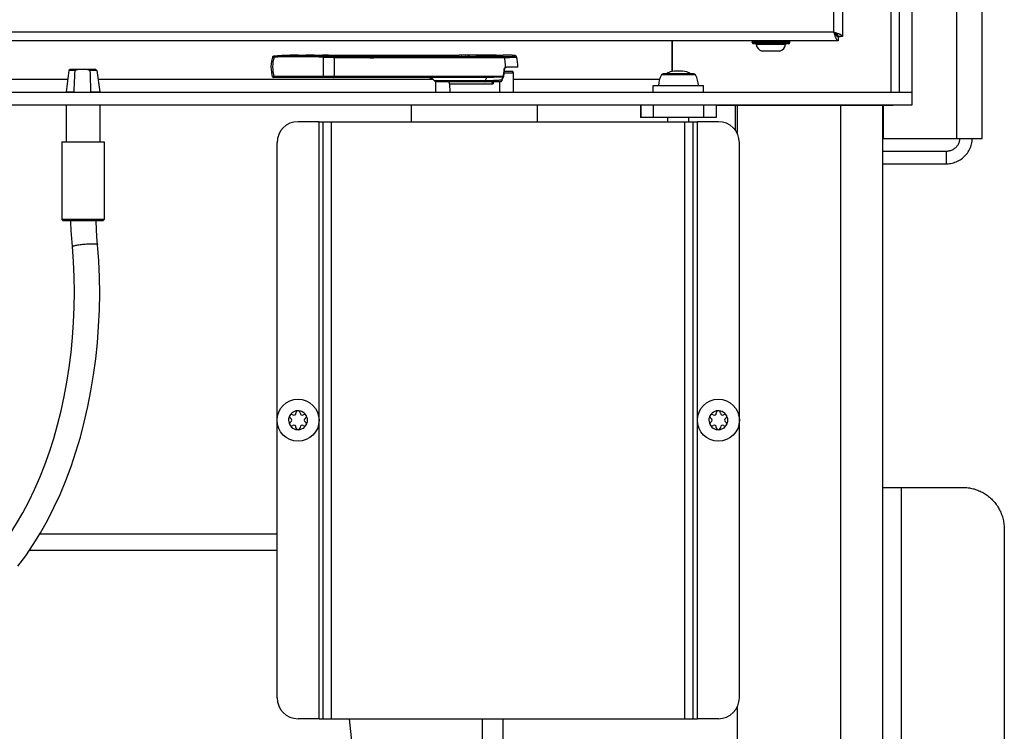
# Model space of a CAD drawing. Units: millimetres. Extents: x 0 to 420, y 0 to 297.
# Drawn here: x 167 to 191, y 157 to 174 of the extents above; entities that cross this region are included whole.
import ezdxf

# ---------------------------------------------------------------- set-up
doc = ezdxf.new("R2010")
doc.units = ezdxf.units.MM
doc.header["$LTSCALE"] = 23.1
doc.layers.get('0').update_dxf_attribs({"linetype": 'CONTINUOUS'})
for name, color, linetype in [('AUSFORMSCHRAEGEN', 7, 'CONTINUOUS'), ('AUTO_AXIS', 7, 'CONTINUOUS'), ('BEZUGSACHSEN', 7, 'CONTINUOUS'), ('FASEN', 7, 'CONTINUOUS'), ('KURVEN', 7, 'CONTINUOUS'), ('RUNDUNGEN', 7, 'CONTINUOUS')]:
    doc.layers.add(name, color=color, linetype=linetype)

msp = doc.modelspace()

# ---------------------------------------------------------------- linework, layer by layer
at = {"color": 9, "linetype": 'CONTINUOUS'}
for p, q in [((189.478, 171.58), (189.478, 227.88)), ((187.902, 223.06), (187.902, 172.68)), ((186.552, 174.105), (186.552, 174.705)), ((186.552, 174.105), (125.252, 174.105)), ((178.708, 173.14), (178.927, 173.14)), ((168.324, 172.98), (131.429, 172.98)), ((177.017, 172.98), (169.047, 172.98)), ((182.398, 172.98), (178.927, 172.98)), ((183.255, 173.092), (182.449, 173.092)), ((186.717, 147.98), (186.717, 172.37)), ((187.902, 172.38), (187.902, 172.37)), ((174.302, 157.78), (174.302, 171.98)), ((174.602, 157.78), (174.602, 171.98)), ((183.002, 157.78), (183.002, 171.98)), ((183.302, 157.78), (183.302, 171.98)), ((187.719, 171.58), (187.717, 171.58)), ((178.194, 147.98), (178.194, 157.78)), ((178.683, 155.08), (178.683, 157.78))]:
    msp.add_line(p, q, dxfattribs=at)
at = {"color": 3, "linetype": 'CONTINUOUS'}
for p, q in [((190.078, 171.58), (190.078, 227.88)), ((188.102, 223.06), (188.102, 172.68)), ((186.752, 174.705), (186.752, 174.005)), ((186.587, 174.094), (186.552, 174.105)), ((186.561, 174.076), (186.552, 174.105)), ((186.567, 174.059), (186.561, 174.076)), ((186.604, 174.089), (186.587, 174.094)), ((186.652, 173.905), (125.152, 173.905)), ((182.692, 173.905), (182.692, 173.174)), ((182.702, 173.905), (182.702, 173.176)), ((123.402, 172.68), (188.402, 172.68)), ((183.752, 172.37), (187.962, 172.37)), ((184.252, 172.37), (184.252, 171.698)), ((187.717, 147.98), (187.717, 172.37)), ((187.719, 172.37), (187.719, 171.58)), ((187.962, 172.37), (187.962, 172.38)), ((188.102, 172.37), (188.102, 172.38)), ((187.719, 171.58), (190.078, 171.58)), ((187.717, 170.98), (189.231, 170.98)), ((173.302, 161.78), (167.406, 161.78)), ((184.252, 158.063), (184.252, 147.98))]:
    msp.add_line(p, q, dxfattribs=at)
at = {"color": 7, "linetype": 'CONTINUOUS'}
for p, q in [((188.402, 223.37), (188.402, 172.37)), ((186.566, 174.083), (186.573, 174.072)), ((186.573, 174.072), (186.58, 174.062)), ((186.586, 174.083), (186.578, 174.089)), ((186.594, 174.078), (186.586, 174.083)), ((184.602, 173.865), (184.602, 173.875)), ((185.502, 173.865), (185.502, 173.875)), ((186.752, 174.005), (186.652, 174.005)), ((186.652, 174.005), (186.652, 173.905)), ((185.262, 173.66), (184.842, 173.66)), ((173.804, 173.562), (173.987, 173.562)), ((174.556, 173.562), (177.639, 173.562)), ((178.365, 173.562), (178.684, 173.562)), ((168.352, 173.194), (168.286, 172.689)), ((169.019, 173.194), (169.086, 172.689)), ((178.711, 173.18), (178.887, 173.18)), ((178.927, 172.68), (178.927, 173.14)), ((183.212, 173.115), (182.491, 173.115)), ((177.077, 172.68), (177.077, 172.931)), ((168.286, 172.689), (168.475, 172.689)), ((168.286, 172.689), (168.286, 172.68)), ((168.866, 172.689), (169.086, 172.689)), ((169.086, 172.689), (169.086, 172.68)), ((123.402, 172.38), (188.402, 172.38)), ((168.286, 172.38), (168.286, 171.5)), ((169.086, 172.38), (169.086, 171.5)), ((176.502, 171.98), (176.502, 172.38)), ((179.502, 171.98), (179.502, 172.38)), ((181.952, 172.38), (181.952, 172.08)), ((183.752, 172.38), (183.752, 172.08)), ((188.052, 172.37), (187.962, 172.37)), ((188.052, 172.37), (188.052, 172.38)), ((188.402, 172.37), (188.102, 172.37)), ((174.302, 171.98), (183.302, 171.98)), ((174.402, 157.78), (174.402, 171.98)), ((183.202, 157.78), (183.202, 171.98)), ((168.186, 171.5), (169.186, 171.5)), ((168.186, 171.5), (168.186, 169.65)), ((169.186, 171.5), (169.186, 169.65)), ((187.717, 171.28), (189.231, 171.28)), ((189.231, 170.98), (189.231, 171.28)), ((174.302, 157.78), (183.302, 157.78)), ((176.14, 147.196), (175.024, 157.78))]:
    msp.add_line(p, q, dxfattribs=at)
for points in [[(186.578, 174.089), (186.569, 174.094), (186.552, 174.105)], [(186.552, 174.105), (186.559, 174.094), (186.566, 174.083)], [(186.58, 174.062), (186.587, 174.052), (186.595, 174.043), (186.602, 174.035), (186.609, 174.027), (186.616, 174.021), (186.623, 174.015), (186.63, 174.011), (186.637, 174.008), (186.645, 174.006), (186.652, 174.005)], [(186.652, 174.005), (186.651, 174.011), (186.65, 174.017), (186.648, 174.022), (186.646, 174.028), (186.642, 174.033), (186.638, 174.039), (186.634, 174.044), (186.628, 174.05), (186.623, 174.055), (186.616, 174.061), (186.609, 174.067), (186.602, 174.072), (186.594, 174.078)], [(189.231, 171.28), (189.251, 171.281), (189.272, 171.283), (189.292, 171.286), (189.312, 171.291), (189.331, 171.296), (189.35, 171.303), (189.369, 171.311), (189.387, 171.321), (189.404, 171.331), (189.421, 171.342), (189.437, 171.355), (189.452, 171.368), (189.466, 171.383), (189.479, 171.398), (189.492, 171.414), (189.503, 171.43), (189.513, 171.448), (189.522, 171.466), (189.53, 171.484), (189.537, 171.503), (189.542, 171.522), (189.546, 171.541), (189.549, 171.561), (189.551, 171.58)], [(168.435, 169.01), (168.42, 169.201), (168.408, 169.392), (168.398, 169.584), (168.397, 169.62)], [(169.033, 169.061), (169.019, 169.244), (169.007, 169.426), (168.998, 169.609), (168.997, 169.62)], [(166.623, 161.726), (166.791, 161.946), (166.953, 162.178), (167.108, 162.423), (167.257, 162.68), (167.399, 162.949), (167.533, 163.229), (167.659, 163.519), (167.778, 163.819), (167.888, 164.128), (167.989, 164.446), (168.082, 164.771), (168.165, 165.104), (168.239, 165.443), (168.304, 165.788), (168.358, 166.137), (168.403, 166.49), (168.438, 166.847), (168.463, 167.206), (168.478, 167.567), (168.483, 167.929), (168.477, 168.29), (168.461, 168.651), (168.435, 169.01)], [(167.134, 161.405), (167.323, 161.657), (167.503, 161.924), (167.676, 162.204), (167.84, 162.496), (167.994, 162.801), (168.14, 163.116), (168.276, 163.443), (168.402, 163.779), (168.518, 164.124), (168.623, 164.477), (168.718, 164.837), (168.802, 165.205), (168.876, 165.578), (168.938, 165.956), (168.99, 166.338), (169.03, 166.724), (169.059, 167.112), (169.076, 167.502), (169.083, 167.892), (169.077, 168.283), (169.061, 168.673), (169.033, 169.061)]]:
    msp.add_lwpolyline(points, dxfattribs=at)
at = {"color": 3, "linetype": 'CONTINUOUS'}
for points in [[(186.652, 173.905), (186.647, 173.906), (186.642, 173.908), (186.637, 173.911), (186.632, 173.915), (186.627, 173.921), (186.622, 173.927), (186.617, 173.935), (186.612, 173.944), (186.607, 173.953), (186.602, 173.964), (186.597, 173.976), (186.592, 173.988), (186.587, 174.001), (186.582, 174.015), (186.577, 174.029), (186.572, 174.043), (186.567, 174.059)], [(186.752, 174.005), (186.751, 174.011), (186.749, 174.017), (186.745, 174.022), (186.74, 174.028), (186.733, 174.033), (186.725, 174.039), (186.716, 174.044), (186.705, 174.05), (186.693, 174.055), (186.68, 174.061), (186.667, 174.067), (186.652, 174.072), (186.636, 174.078), (186.62, 174.083), (186.604, 174.089)], [(189.231, 170.98), (189.265, 170.981), (189.299, 170.984), (189.332, 170.989), (189.366, 170.996), (189.398, 171.004), (189.431, 171.014), (189.462, 171.026), (189.493, 171.04), (189.524, 171.055), (189.553, 171.072), (189.581, 171.091), (189.608, 171.111), (189.635, 171.133), (189.659, 171.156), (189.683, 171.181), (189.705, 171.206), (189.726, 171.233), (189.745, 171.261), (189.763, 171.29), (189.779, 171.32), (189.793, 171.351), (189.806, 171.382), (189.817, 171.414), (189.826, 171.447), (189.833, 171.48), (189.839, 171.513), (189.843, 171.547), (189.845, 171.58)]]:
    msp.add_lwpolyline(points, dxfattribs=at)
at = {"color": 9, "linetype": 'CONTINUOUS'}
for points in [[(168.435, 169.01), (168.435, 169.011), (168.438, 169.014), (168.443, 169.018), (168.452, 169.022), (168.464, 169.027), (168.479, 169.031), (168.496, 169.035), (168.516, 169.04), (168.539, 169.044), (168.564, 169.049), (168.59, 169.053), (168.618, 169.057), (168.648, 169.06), (168.678, 169.064), (168.709, 169.067), (168.741, 169.07), (168.772, 169.072), (168.803, 169.074), (168.833, 169.076), (168.862, 169.077), (168.889, 169.077), (168.915, 169.078)], [(168.915, 169.078), (168.939, 169.077), (168.961, 169.077), (168.98, 169.076), (168.996, 169.074), (169.01, 169.072), (169.02, 169.07), (169.028, 169.067), (169.032, 169.064), (169.033, 169.061)]]:
    msp.add_lwpolyline(points, dxfattribs=at)
at = {"color": 7, "linetype": 'CONTINUOUS'}
for centre in [(173.802, 164.88), (183.802, 164.88)]:
    msp.add_circle(centre, 0.5, dxfattribs=at)
for centre, radius, start, end in [((184.884, 173.838), 0.183, 186.3838, 256.5527), ((185.219, 173.838), 0.183, 283.4473, 353.6162), ((178.03, 173.28), 1, 0, 14.1217), ((178.887, 173.14), 0.04, 0, 90), ((182.491, 173.065), 0.05, 90, 148.0343), ((183.212, 173.065), 0.05, 31.9657, 90)]:
    msp.add_arc(centre, radius, start, end, dxfattribs=at)
for start_param, end_param in [(-3.651325, -3.645705), (-2.635943, -2.630323)]:
    msp.add_ellipse((168.686, 175.34), major_axis=(0.018, 3.038), ratio=0.131523, start_param=start_param, end_param=end_param, dxfattribs=at)
at = {"layer": 'AUSFORMSCHRAEGEN', "color": 9, "linetype": 'CONTINUOUS'}
for p, q in [((174.644, 173.532), (175.488, 173.532)), ((174.664, 173.509), (175.508, 173.509)), ((175.174, 173.554), (175.174, 173.553)), ((175.216, 173.554), (175.216, 173.551)), ((175.272, 173.553), (175.272, 173.548)), ((175.586, 173.532), (178.691, 173.532)), ((175.604, 173.509), (178.71, 173.509))]:
    msp.add_line(p, q, dxfattribs=at)
at = {"layer": 'AUSFORMSCHRAEGEN', "color": 7, "linetype": 'CONTINUOUS'}
for p, q in [((175.51, 173.5), (175.606, 173.5)), ((177.409, 172.881), (177.412, 172.68)), ((178.596, 172.93), (178.591, 172.68))]:
    msp.add_line(p, q, dxfattribs=at)
for points in [[(175.162, 173.554), (175.163, 173.554), (175.165, 173.554), (175.169, 173.554), (175.174, 173.554)], [(175.174, 173.553), (175.169, 173.553), (175.165, 173.554), (175.163, 173.554), (175.162, 173.554)], [(175.174, 173.554), (175.222, 173.554), (175.229, 173.554), (175.236, 173.554), (175.244, 173.554), (175.252, 173.554), (175.259, 173.554), (175.266, 173.553), (175.272, 173.553)]]:
    msp.add_lwpolyline(points, dxfattribs=at)
for centre, major_axis, start_param, end_param in [((175.186, 157.862), (-0.774, 15.69), 6.18627, 6.214599), ((174.51, 157.862), (0.774, 15.69), -0.027272, 0.001057), ((175.488, 173.502), (-0.0015, 0.03), -1.375297, -0.096916), ((174.825, 173.28), (-0.049, 0.999), -1.384349, -1.375297), ((174.51, 157.862), (0.772, 15.661), 6.253916, 6.262739), ((175.584, 173.502), (0.0015, 0.03), -1.305654, -0.027272), ((174.91, 173.28), (0.049, 0.999), -1.314706, -1.305654)]:
    msp.add_ellipse(centre, major_axis=major_axis, ratio=0.706247, start_param=start_param, end_param=end_param, dxfattribs=at)
at = {"layer": 'AUTO_AXIS', "color": 7, "linetype": 'CONTINUOUS'}
for p, q in [((178.927, 172.68), (178.927, 173.14)), ((177.077, 172.68), (177.077, 172.931)), ((182.252, 172.84), (183.452, 172.84)), ((182.252, 172.68), (182.252, 172.84)), ((183.452, 172.68), (183.452, 172.84)), ((182.602, 171.98), (182.602, 172.08)), ((183.102, 171.98), (183.102, 172.08))]:
    msp.add_line(p, q, dxfattribs=at)
for centre, radius, start, end in [((182.852, 172.84), 0.475, 148.0343, 180), ((182.852, 172.84), 0.475, 0, 31.9657), ((173.802, 164.88), 0.225, 150, 180), ((173.65, 164.968), 0.05, 55.7398, 244.2602), ((183.802, 164.88), 0.225, 150, 180), ((183.65, 164.968), 0.05, 55.7398, 244.2602), ((173.953, 164.793), 0.05, 235.7398, 64.2602), ((173.802, 164.88), 0.225, 330, 360), ((183.953, 164.793), 0.05, 235.7398, 64.2602), ((183.802, 164.88), 0.225, 330, 360)]:
    msp.add_arc(centre, radius, start, end, dxfattribs=at)
at = {"layer": 'BEZUGSACHSEN', "color": 3, "linetype": 'CONTINUOUS'}
for p, q in [((184.202, 172.37), (184.202, 171.78)), ((187.717, 163.28), (189.626, 163.28)), ((190.604, 162.28), (190.604, 148.38))]:
    msp.add_line(p, q, dxfattribs=at)
at = {"layer": 'BEZUGSACHSEN', "color": 9, "linetype": 'CONTINUOUS'}
for p, q in [((188.159, 148.38), (188.159, 163.28)), ((167.662, 162.18), (173.302, 162.18))]:
    msp.add_line(p, q, dxfattribs=at)
at = {"layer": 'BEZUGSACHSEN', "color": 3, "linetype": 'CONTINUOUS'}
msp.add_lwpolyline([(189.626, 163.28), (189.656, 163.28), (189.685, 163.279), (189.715, 163.276), (189.744, 163.273), (189.773, 163.269), (189.803, 163.264), (189.832, 163.258), (189.86, 163.251), (189.889, 163.244), (189.917, 163.235), (189.945, 163.226), (189.973, 163.215), (190.001, 163.204), (190.028, 163.192), (190.055, 163.18), (190.081, 163.166), (190.107, 163.151), (190.132, 163.136), (190.157, 163.12), (190.182, 163.103), (190.206, 163.086), (190.23, 163.068), (190.253, 163.049), (190.275, 163.029), (190.297, 163.009), (190.318, 162.988), (190.339, 162.966), (190.358, 162.944), (190.378, 162.921), (190.396, 162.897), (190.414, 162.873), (190.431, 162.849), (190.448, 162.823), (190.463, 162.798), (190.478, 162.772), (190.492, 162.745), (190.506, 162.718), (190.518, 162.691), (190.53, 162.663), (190.541, 162.635), (190.551, 162.607), (190.56, 162.578), (190.569, 162.549), (190.576, 162.52), (190.583, 162.49), (190.588, 162.461), (190.593, 162.431), (190.597, 162.401), (190.6, 162.371), (190.603, 162.341), (190.604, 162.311), (190.604, 162.28)], dxfattribs=at)
at = {"layer": 'BEZUGSACHSEN', "color": 7, "linetype": 'CONTINUOUS'}
for centre, radius, start, end in [((173.802, 164.88), 0.225, 0, 150), ((173.607, 164.878), 0.05, 2.955, 64.2602), ((173.707, 165.051), 0.05, 235.7398, 297.045), ((173.702, 165.048), 0.05, 302.955, 4.2602), ((173.802, 165.055), 0.05, 355.7398, 184.2602), ((173.902, 165.048), 0.05, 175.7398, 237.045), ((173.897, 165.051), 0.05, 242.955, 304.2602), ((173.953, 164.968), 0.05, 295.7398, 124.2602), ((173.997, 164.878), 0.05, 115.7398, 177.045), ((183.802, 164.88), 0.225, 0, 150), ((183.607, 164.878), 0.05, 2.955, 64.2602), ((183.707, 165.051), 0.05, 235.7398, 297.045), ((183.702, 165.048), 0.05, 302.955, 4.2602), ((183.802, 165.055), 0.05, 355.7398, 184.2602), ((183.902, 165.048), 0.05, 175.7398, 237.045), ((183.897, 165.051), 0.05, 242.955, 304.2602), ((183.953, 164.968), 0.05, 295.7398, 124.2602), ((183.997, 164.878), 0.05, 115.7398, 177.045), ((173.802, 164.88), 0.225, 180, 330), ((173.65, 164.793), 0.05, 115.7398, 304.2602), ((173.607, 164.883), 0.05, 295.7398, 357.045), ((173.707, 164.71), 0.05, 62.955, 124.2602), ((173.702, 164.713), 0.05, 355.7398, 57.045), ((173.802, 164.705), 0.05, 175.7398, 4.2602), ((173.902, 164.713), 0.05, 122.955, 184.2602), ((173.897, 164.71), 0.05, 55.7398, 117.045), ((173.997, 164.883), 0.05, 182.955, 244.2602), ((183.802, 164.88), 0.225, 180, 330), ((183.65, 164.793), 0.05, 115.7398, 304.2602), ((183.607, 164.883), 0.05, 295.7398, 357.045), ((183.707, 164.71), 0.05, 62.955, 124.2602), ((183.702, 164.713), 0.05, 355.7398, 57.045), ((183.802, 164.705), 0.05, 175.7398, 4.2602), ((183.902, 164.713), 0.05, 122.955, 184.2602), ((183.897, 164.71), 0.05, 55.7398, 117.045), ((183.997, 164.883), 0.05, 182.955, 244.2602)]:
    msp.add_arc(centre, radius, start, end, dxfattribs=at)
at = {"layer": 'FASEN', "color": 7, "linetype": 'CONTINUOUS'}
for p, q in [((186.577, 174.08), (186.552, 174.105)), ((186.582, 174.086), (186.571, 174.075)), ((168.382, 173.22), (168.352, 173.194)), ((168.496, 173.194), (168.352, 173.194)), ((168.989, 173.22), (168.382, 173.22)), ((169.019, 173.194), (168.851, 173.194)), ((168.989, 173.22), (169.019, 173.194)), ((169.185, 169.65), (168.186, 169.65)), ((168.216, 169.62), (168.186, 169.65)), ((169.156, 169.62), (168.216, 169.62)), ((169.156, 169.62), (169.186, 169.65)), ((169.186, 169.65), (169.185, 169.65))]:
    msp.add_line(p, q, dxfattribs=at)
for points in [[(168.475, 172.689), (168.479, 172.774), (168.482, 172.859), (168.486, 172.944), (168.489, 173.028), (168.493, 173.111), (168.496, 173.194)], [(168.554, 173.22), (168.544, 173.217), (168.535, 173.213), (168.526, 173.209), (168.516, 173.204), (168.506, 173.199), (168.496, 173.194)], [(168.851, 173.194), (168.841, 173.199), (168.831, 173.204), (168.822, 173.209), (168.812, 173.213), (168.803, 173.217), (168.793, 173.22)], [(168.851, 173.194), (168.853, 173.112), (168.856, 173.028), (168.858, 172.944), (168.861, 172.86), (168.863, 172.774), (168.866, 172.689)]]:
    msp.add_lwpolyline(points, dxfattribs=at)
at = {"layer": 'KURVEN', "color": 4, "linetype": 'CONTINUOUS'}
msp.add_line((186.652, 174.005), (186.702, 174.005), dxfattribs=at)
at = {"layer": 'RUNDUNGEN', "color": 9, "linetype": 'CONTINUOUS'}
for p, q in [((185.502, 173.875), (184.602, 173.875)), ((185.502, 173.865), (184.602, 173.865)), ((185.401, 173.818), (184.703, 173.818)), ((173.419, 173.53), (174.179, 173.53)), ((174.141, 173.561), (173.984, 173.562)), ((174.303, 173.556), (174.141, 173.561)), ((174.472, 173.549), (174.303, 173.556)), ((174.409, 173.517), (174.429, 173.517)), ((174.429, 173.517), (174.472, 173.515)), ((174.472, 173.549), (174.472, 173.549)), ((174.472, 173.549), (174.472, 173.549)), ((174.543, 173.546), (174.542, 173.546)), ((174.574, 173.545), (174.566, 173.545)), ((174.574, 173.545), (174.573, 173.545)), ((174.585, 173.511), (174.664, 173.509)), ((175.032, 173.549), (175.048, 173.548)), ((175.048, 173.548), (175.054, 173.548)), ((175.054, 173.548), (175.059, 173.548)), ((175.066, 173.545), (175.065, 173.545)), ((175.068, 173.545), (175.067, 173.545)), ((175.07, 173.545), (175.068, 173.545)), ((177.682, 173.562), (177.691, 173.562)), ((177.729, 173.562), (177.732, 173.562)), ((177.779, 173.561), (177.789, 173.561)), ((177.833, 173.561), (177.879, 173.56)), ((178.042, 173.557), (178.06, 173.557)), ((178.085, 173.557), (178.116, 173.556)), ((178.152, 173.556), (178.172, 173.555)), ((178.19, 173.555), (178.225, 173.555)), ((178.312, 173.554), (178.322, 173.554)), ((178.349, 173.554), (178.365, 173.554)), ((178.389, 173.554), (178.403, 173.554)), ((178.416, 173.554), (178.422, 173.554)), ((178.428, 173.554), (178.437, 173.554)), ((178.495, 173.556), (178.502, 173.556)), ((178.951, 173.553), (178.954, 173.553)), ((178.966, 173.55), (178.951, 173.553)), ((174.409, 173.054), (173.229, 173.054)), ((178.686, 173.054), (174.664, 173.054)), ((177.701, 173.03), (176.941, 173.03)), ((178.275, 172.951), (177.045, 172.95)), ((177.409, 172.881), (178.448, 172.881)), ((178.449, 172.93), (178.448, 172.881)), ((178.686, 173.054), (178.691, 173.054)), ((178.686, 173.05), (178.686, 173.054)), ((178.691, 173.054), (178.694, 173.054)), ((178.694, 173.054), (178.695, 173.055)), ((181.955, 172.38), (181.955, 172.08)), ((182.254, 172.38), (182.254, 172.08)), ((183.45, 172.38), (183.45, 172.08)), ((183.749, 172.38), (183.749, 172.08))]:
    msp.add_line(p, q, dxfattribs=at)
at = {"layer": 'RUNDUNGEN', "color": 7, "linetype": 'CONTINUOUS'}
for p, q in [((184.602, 173.875), (184.602, 173.865)), ((185.472, 173.835), (184.632, 173.835)), ((173.44, 173.553), (173.616, 173.56)), ((173.623, 173.56), (173.804, 173.562)), ((173.804, 173.562), (173.706, 173.561)), ((173.804, 173.562), (173.997, 173.56)), ((173.984, 173.562), (173.984, 173.562)), ((173.997, 173.56), (174.198, 173.553)), ((174.333, 173.555), (174.185, 173.56)), ((174.472, 173.549), (174.333, 173.555)), ((174.487, 173.548), (174.472, 173.549)), ((174.506, 173.547), (174.487, 173.548)), ((174.525, 173.546), (174.506, 173.547)), ((174.542, 173.546), (174.525, 173.546)), ((174.529, 173.562), (174.553, 173.562)), ((174.557, 173.545), (174.542, 173.546)), ((175.067, 173.545), (174.573, 173.545)), ((177.732, 173.562), (177.691, 173.562)), ((177.789, 173.561), (177.732, 173.562)), ((177.879, 173.56), (177.789, 173.561)), ((177.983, 173.558), (177.879, 173.56)), ((178.052, 173.559), (178.026, 173.558)), ((178.085, 173.557), (178.042, 173.557)), ((178.196, 173.561), (178.052, 173.559)), ((178.152, 173.556), (178.085, 173.557)), ((178.203, 173.555), (178.152, 173.556)), ((178.272, 173.562), (178.196, 173.561)), ((178.25, 173.554), (178.203, 173.555)), ((178.282, 173.554), (178.25, 173.554)), ((178.321, 173.562), (178.272, 173.562)), ((178.312, 173.554), (178.282, 173.554)), ((178.365, 173.562), (178.321, 173.562)), ((178.389, 173.554), (178.349, 173.554)), ((178.41, 173.554), (178.389, 173.554)), ((178.428, 173.554), (178.41, 173.554)), ((178.445, 173.554), (178.428, 173.554)), ((178.459, 173.555), (178.445, 173.554)), ((178.471, 173.555), (178.459, 173.555)), ((178.478, 173.555), (178.471, 173.555)), ((178.484, 173.555), (178.478, 173.555)), ((178.49, 173.556), (178.484, 173.555)), ((178.495, 173.556), (178.49, 173.556)), ((178.954, 173.553), (178.933, 173.555)), ((178.954, 173.553), (178.954, 173.553)), ((178.706, 173.233), (178.712, 173.242)), ((178.712, 173.242), (178.717, 173.251)), ((178.717, 173.251), (178.723, 173.258)), ((178.723, 173.258), (178.729, 173.265)), ((178.729, 173.265), (178.729, 173.265)), ((179.03, 173.28), (178.759, 173.28)), ((182.952, 173.18), (182.752, 173.18)), ((178.301, 173.03), (173.219, 173.03)), ((178.615, 172.93), (177.085, 172.93)), ((178.658, 172.967), (178.661, 172.978)), ((178.68, 173.027), (178.689, 173.041)), ((178.689, 173.041), (178.691, 173.044)), ((178.691, 173.045), (178.691, 173.044)), ((174.302, 171.98), (173.802, 171.98)), ((183.802, 171.98), (183.302, 171.98)), ((173.302, 158.28), (173.302, 171.48)), ((184.302, 158.28), (184.302, 171.48)), ((174.302, 157.78), (173.802, 157.78)), ((183.802, 157.78), (183.302, 157.78))]:
    msp.add_line(p, q, dxfattribs=at)
at = {"layer": 'RUNDUNGEN', "color": 3, "linetype": 'CONTINUOUS'}
for p, q in [((183.752, 172.08), (181.952, 172.08)), ((173.302, 161.78), (167.406, 161.78))]:
    msp.add_line(p, q, dxfattribs=at)
at = {"layer": 'RUNDUNGEN', "color": 7, "linetype": 'CONTINUOUS'}
for points in [[(173.191, 173.513), (173.183, 173.483), (173.169, 173.418), (173.16, 173.353), (173.157, 173.287), (173.159, 173.22), (173.167, 173.155), (173.18, 173.09), (173.19, 173.052)], [(173.228, 173.537), (173.225, 173.537), (173.221, 173.536), (173.219, 173.536), (173.216, 173.535), (173.213, 173.534), (173.209, 173.533), (173.205, 173.531), (173.201, 173.528), (173.197, 173.524), (173.193, 173.518), (173.191, 173.513)], [(173.25, 173.54), (173.245, 173.539), (173.24, 173.539), (173.236, 173.538), (173.232, 173.538), (173.228, 173.537)], [(173.439, 173.553), (173.414, 173.552), (173.379, 173.549), (173.344, 173.547), (173.31, 173.545), (173.276, 173.542), (173.25, 173.54)], [(173.706, 173.561), (173.612, 173.56), (173.519, 173.557), (173.439, 173.553)], [(174.185, 173.56), (174.042, 173.562), (173.987, 173.562)], [(174.529, 173.562), (174.386, 173.56), (174.279, 173.557)], [(174.573, 173.545), (174.569, 173.545), (174.564, 173.545), (174.557, 173.545)], [(175.07, 173.545), (175.071, 173.545), (175.071, 173.545), (175.071, 173.545), (175.07, 173.545), (175.069, 173.545), (175.067, 173.545)], [(177.691, 173.562), (177.677, 173.562), (177.639, 173.562)], [(178.042, 173.557), (178.013, 173.558), (177.983, 173.558)], [(178.026, 173.558), (178.013, 173.558), (178.002, 173.558)], [(178.349, 173.554), (178.322, 173.554), (178.312, 173.554)], [(178.507, 173.557), (178.507, 173.557), (178.507, 173.557), (178.507, 173.557), (178.506, 173.557), (178.506, 173.556), (178.505, 173.556), (178.503, 173.556), (178.502, 173.556), (178.5, 173.556), (178.499, 173.556), (178.497, 173.556), (178.495, 173.556)], [(178.933, 173.555), (178.9, 173.557), (178.86, 173.559), (178.812, 173.561), (178.758, 173.562), (178.698, 173.562), (178.684, 173.562)], [(178.951, 173.553), (178.927, 173.556), (178.894, 173.558), (178.853, 173.56), (178.804, 173.561), (178.748, 173.562), (178.686, 173.562)], [(178.969, 173.55), (178.967, 173.551), (178.964, 173.551), (178.961, 173.552), (178.958, 173.552), (178.954, 173.553)], [(179, 173.524), (178.997, 173.532), (178.993, 173.537), (178.989, 173.541), (178.985, 173.544), (178.982, 173.546), (178.979, 173.547), (178.977, 173.548), (178.974, 173.549), (178.972, 173.549), (178.969, 173.55)], [(178.695, 173.055), (178.698, 173.074), (178.704, 173.108), (178.708, 173.143), (178.711, 173.178), (178.714, 173.213), (178.715, 173.233)], [(178.729, 173.265), (178.731, 173.267), (178.733, 173.269), (178.736, 173.271), (178.738, 173.273), (178.741, 173.275), (178.744, 173.277), (178.748, 173.278), (178.751, 173.279), (178.755, 173.28), (178.759, 173.28)], [(178.615, 172.93), (178.621, 172.931), (178.629, 172.933), (178.636, 172.936), (178.642, 172.941), (178.648, 172.946), (178.653, 172.953), (178.656, 172.961), (178.658, 172.967)], [(178.661, 172.978), (178.666, 172.995), (178.673, 173.011), (178.68, 173.027)], [(178.695, 173.055), (178.695, 173.053), (178.694, 173.05), (178.693, 173.047), (178.691, 173.045)]]:
    msp.add_lwpolyline(points, dxfattribs=at)
at = {"layer": 'RUNDUNGEN', "color": 9, "linetype": 'CONTINUOUS'}
for points in [[(173.191, 173.513), (173.192, 173.514), (173.194, 173.515), (173.2, 173.515), (173.208, 173.516), (173.219, 173.517), (173.232, 173.517)], [(173.232, 173.517), (173.217, 173.46), (173.206, 173.402), (173.199, 173.344), (173.197, 173.286), (173.199, 173.227), (173.205, 173.169), (173.215, 173.111), (173.229, 173.054)], [(173.253, 173.54), (173.249, 173.539), (173.244, 173.537), (173.24, 173.534), (173.236, 173.529), (173.234, 173.524), (173.232, 173.517)], [(173.232, 173.517), (173.278, 173.521), (173.324, 173.525), (173.371, 173.528), (173.419, 173.53)], [(173.439, 173.553), (173.435, 173.552), (173.43, 173.55), (173.426, 173.547), (173.423, 173.542), (173.42, 173.537), (173.419, 173.53)], [(173.419, 173.53), (173.597, 173.537), (173.783, 173.54), (173.977, 173.537), (174.179, 173.53)], [(174.198, 173.553), (174.194, 173.552), (174.19, 173.55), (174.186, 173.547), (174.183, 173.542), (174.181, 173.537), (174.179, 173.53)], [(174.179, 173.53), (174.236, 173.528), (174.293, 173.525), (174.351, 173.521), (174.409, 173.517)], [(174.198, 173.553), (174.255, 173.55), (174.312, 173.547), (174.37, 173.544), (174.428, 173.54)], [(174.409, 173.054), (174.409, 173.111), (174.408, 173.169), (174.408, 173.227), (174.408, 173.286), (174.408, 173.344), (174.408, 173.402), (174.409, 173.46), (174.409, 173.517)], [(174.428, 173.54), (174.424, 173.539), (174.42, 173.537), (174.416, 173.534), (174.413, 173.529), (174.411, 173.524), (174.409, 173.517)], [(174.428, 173.54), (174.445, 173.539), (174.462, 173.538), (174.481, 173.537), (174.5, 173.536), (174.52, 173.535), (174.539, 173.534), (174.559, 173.534), (174.578, 173.533), (174.596, 173.532), (174.613, 173.532), (174.629, 173.532), (174.644, 173.532)], [(174.472, 173.515), (174.517, 173.514), (174.54, 173.513), (174.585, 173.511)], [(174.553, 173.562), (174.706, 173.561), (174.866, 173.556), (175.032, 173.549)], [(174.644, 173.532), (174.649, 173.531), (174.653, 173.528), (174.657, 173.525), (174.66, 173.52), (174.662, 173.515), (174.664, 173.509)], [(174.664, 173.054), (174.666, 173.11), (174.668, 173.167), (174.669, 173.224), (174.67, 173.281), (174.669, 173.338), (174.668, 173.395), (174.666, 173.452), (174.664, 173.509)], [(175.032, 173.549), (175.027, 173.548), (175.023, 173.546), (175.022, 173.545)], [(175.059, 173.548), (175.063, 173.547), (175.065, 173.547), (175.067, 173.547), (175.068, 173.547), (175.07, 173.547), (175.071, 173.546), (175.072, 173.546), (175.073, 173.546), (175.074, 173.546), (175.074, 173.546), (175.075, 173.546), (175.075, 173.546), (175.076, 173.546), (175.076, 173.546), (175.076, 173.546), (175.076, 173.545), (175.076, 173.545), (175.076, 173.545), (175.076, 173.545), (175.075, 173.545), (175.075, 173.545), (175.074, 173.545), (175.074, 173.545), (175.073, 173.545), (175.072, 173.545), (175.071, 173.545), (175.07, 173.545)], [(178.502, 173.56), (178.486, 173.561), (178.464, 173.561), (178.436, 173.562), (178.403, 173.562), (178.365, 173.562)], [(178.459, 173.555), (178.464, 173.555), (178.467, 173.555)], [(178.478, 173.555), (178.486, 173.555), (178.49, 173.556)], [(178.502, 173.556), (178.512, 173.557), (178.515, 173.558), (178.512, 173.559), (178.502, 173.56)], [(178.691, 173.532), (178.754, 173.532), (178.81, 173.533), (178.859, 173.534), (178.9, 173.536), (178.931, 173.539), (178.954, 173.541)], [(178.691, 173.532), (178.695, 173.531), (178.699, 173.528), (178.703, 173.525), (178.706, 173.52), (178.709, 173.515), (178.71, 173.509)], [(178.71, 173.509), (178.775, 173.509), (178.833, 173.51), (178.884, 173.511), (178.925, 173.513), (178.958, 173.516), (178.982, 173.518), (178.995, 173.521), (179, 173.524)], [(178.71, 173.509), (178.716, 173.469), (178.721, 173.428), (178.725, 173.388), (178.727, 173.347), (178.728, 173.306), (178.729, 173.265)], [(178.954, 173.541), (178.967, 173.544), (178.971, 173.547), (178.966, 173.55)], [(178.686, 173.054), (178.693, 173.098), (178.699, 173.143), (178.703, 173.188), (178.706, 173.233)], [(178.706, 173.233), (178.709, 173.233), (178.712, 173.233), (178.713, 173.233), (178.715, 173.233), (178.715, 173.233)], [(173.193, 173.052), (173.19, 173.052), (173.19, 173.052)], [(173.229, 173.054), (173.206, 173.053), (173.193, 173.052)], [(173.252, 173.03), (173.247, 173.031), (173.242, 173.033), (173.237, 173.037), (173.234, 173.042), (173.231, 173.047), (173.229, 173.054)], [(174.664, 173.054), (174.646, 173.053), (174.627, 173.053), (174.606, 173.052), (174.585, 173.052), (174.563, 173.052), (174.54, 173.052), (174.517, 173.052), (174.494, 173.052), (174.471, 173.052), (174.45, 173.053), (174.429, 173.053), (174.409, 173.054)], [(174.427, 173.03), (174.423, 173.031), (174.419, 173.033), (174.415, 173.037), (174.412, 173.042), (174.41, 173.047), (174.409, 173.054)], [(174.643, 173.03), (174.648, 173.031), (174.652, 173.033), (174.656, 173.037), (174.66, 173.042), (174.662, 173.047), (174.664, 173.054)], [(178.248, 172.93), (178.25, 172.931), (178.252, 172.933), (178.254, 172.936), (178.255, 172.94), (178.257, 172.945), (178.258, 172.95)], [(178.301, 173.03), (178.293, 173.028), (178.285, 173.021), (178.277, 173.009), (178.27, 172.993), (178.264, 172.974), (178.258, 172.95)], [(178.522, 172.96), (178.452, 172.956), (178.43, 172.955), (178.408, 172.954), (178.387, 172.953), (178.367, 172.952), (178.347, 172.952), (178.328, 172.951), (178.309, 172.951), (178.292, 172.951), (178.275, 172.951)], [(178.528, 173.036), (178.462, 173.034), (178.428, 173.033), (178.394, 173.032), (178.362, 173.031), (178.331, 173.031), (178.301, 173.03)], [(178.448, 172.881), (178.445, 172.885), (178.442, 172.888), (178.439, 172.891), (178.437, 172.894), (178.434, 172.897), (178.432, 172.899), (178.43, 172.902), (178.429, 172.904), (178.427, 172.906), (178.426, 172.909), (178.424, 172.911), (178.423, 172.913), (178.423, 172.914), (178.422, 172.916), (178.421, 172.918), (178.421, 172.919), (178.421, 172.921), (178.42, 172.922), (178.42, 172.923), (178.42, 172.924), (178.421, 172.925), (178.421, 172.926), (178.421, 172.927), (178.422, 172.928), (178.423, 172.928), (178.423, 172.929), (178.424, 172.929), (178.425, 172.93), (178.426, 172.93), (178.428, 172.93), (178.429, 172.93), (178.431, 172.93)], [(178.448, 172.881), (178.446, 172.887), (178.445, 172.892), (178.443, 172.897), (178.442, 172.901), (178.441, 172.906), (178.44, 172.91), (178.439, 172.914), (178.439, 172.918), (178.438, 172.921), (178.438, 172.925), (178.437, 172.928), (178.437, 172.93)], [(178.649, 172.965), (178.622, 172.965), (178.596, 172.964), (178.571, 172.963), (178.546, 172.961), (178.522, 172.96)], [(178.681, 173.04), (178.652, 173.04), (178.623, 173.039), (178.592, 173.038), (178.561, 173.037), (178.528, 173.036)], [(178.615, 172.93), (178.621, 172.931), (178.626, 172.933), (178.631, 172.936), (178.636, 172.94), (178.64, 172.945), (178.644, 172.951), (178.647, 172.958), (178.649, 172.965)], [(178.649, 172.965), (178.651, 172.972), (178.653, 172.979), (178.655, 172.986)], [(178.649, 172.965), (178.654, 172.965), (178.657, 172.966), (178.658, 172.967)], [(178.655, 172.986), (178.658, 172.994), (178.66, 173.001), (178.664, 173.009), (178.667, 173.016), (178.672, 173.024)], [(178.672, 173.024), (178.676, 173.032), (178.681, 173.04)], [(178.681, 173.04), (178.683, 173.043), (178.684, 173.046), (178.686, 173.05)], [(178.681, 173.04), (178.686, 173.041), (178.69, 173.043), (178.691, 173.044)]]:
    msp.add_lwpolyline(points, dxfattribs=at)
at = {"layer": 'RUNDUNGEN', "color": 7, "linetype": 'CONTINUOUS'}
for centre, radius, start, end in [((184.632, 173.875), 0.03, 90, 180), ((184.632, 173.865), 0.03, 180, 270), ((184.683, 173.815), 0.02, 6.3838, 90), ((184.884, 173.838), 0.183, 186.3838, 256.5527), ((185.421, 173.815), 0.02, 90, 173.6162), ((185.472, 173.875), 0.03, 0, 90), ((185.472, 173.865), 0.03, 270, 360), ((178.765, 173.23), 0.05, 136.21, 177.3579), ((182.752, 172.88), 0.3, 90, 128.2402), ((182.952, 172.88), 0.3, 51.7598, 90), ((173.219, 173.06), 0.03, 196.2539, 270), ((176.885, 172.83), 0.2, 36.8699, 90), ((177.085, 172.98), 0.05, 216.8698, 269.9999), ((177.359, 172.88), 0.05, 1, 90), ((173.802, 171.48), 0.5, 90, 180), ((183.802, 171.48), 0.5, 0, 90), ((173.802, 158.28), 0.5, 180, 270), ((183.802, 158.28), 0.5, 270, 360)]:
    msp.add_arc(centre, radius, start, end, dxfattribs=at)

doc.saveas('drawing.dxf')
